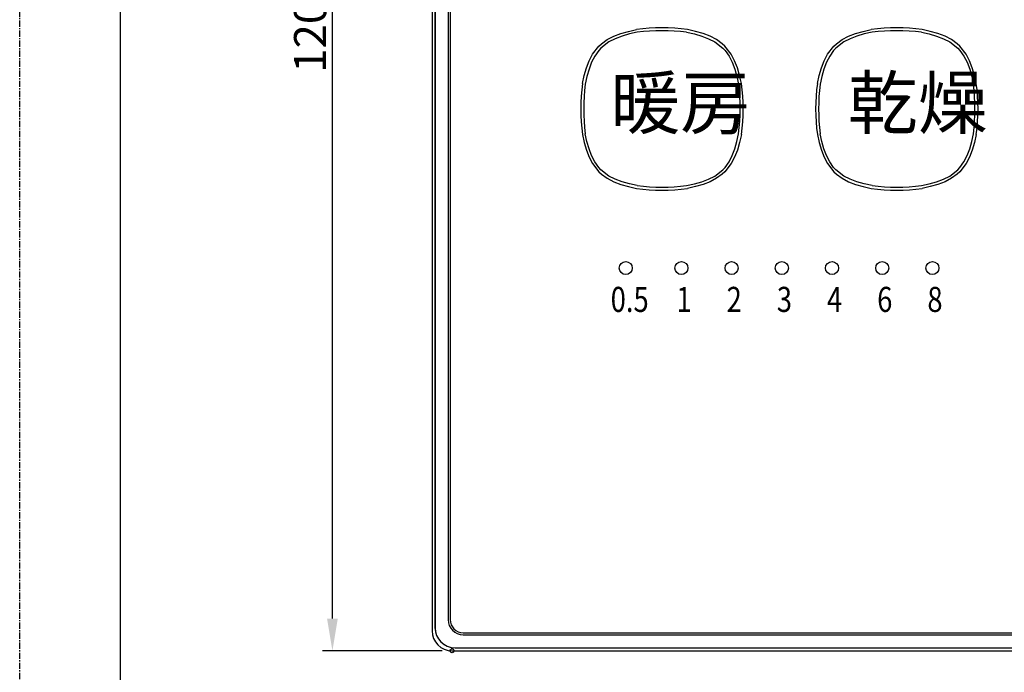
# Model space of a CAD drawing. Extents: x 155 to 562, y 107 to 400.
# Drawn here: x 155 to 253, y 179 to 244 of the extents above; entities that cross this region are included whole.
import ezdxf

# ---------------------------------------------------------------- set-up
doc = ezdxf.new("R2010")
doc.units = 0
doc.header["$LTSCALE"] = 0.5
doc.header["$MEASUREMENT"] = 0
doc.linetypes.add('DOT_CENTER', pattern=[2, 1.25, -0.25, 0.25, -0.25])
doc.layers.get('DEFPOINTS').update_dxf_attribs({"linetype": 'CONTINUOUS'})
for name, color, linetype in [('0_COMPONENTS', 7, 'CONTINUOUS'), ('1', 7, 'CONTINUOUS'), ('MOJI', 7, 'CONTINUOUS')]:
    doc.layers.add(name, color=color, linetype=linetype)
doc.styles.get("Standard").update_dxf_attribs({"font": 'txt', "bigfont": 'bigfont.shx'})

# ---------------------------------------------------------------- blocks, each defined once
blk = doc.blocks.new('-010-_D12')
at = {"layer": '1', "color": 2, "linetype": 'Continuous'}
for p, q in [((77.641, 214.755), (65.719, 214.755)), ((66.719, 97.955), (66.719, 211.555)), ((77.641, 94.755), (65.719, 94.755))]:
    blk.add_line(p, q, dxfattribs=at)
for points in [[(66.186, 211.555), (67.253, 211.555), (66.719, 214.755)], [(66.186, 97.955), (67.253, 97.955), (66.719, 94.755)]]:
    blk.add_solid(points, dxfattribs=at)
at = {"layer": 'DEFPOINTS', "color": 7}
for centre in [(66.719, 214.755), (78.641, 214.755), (78.641, 94.755)]:
    blk.add_circle(centre, 0.2, dxfattribs=at)
at = {"layer": '1', "color": 7}
blk.add_text('120', height=3.2, rotation=90, dxfattribs=at).set_placement((66.094, 152.355))

msp = doc.modelspace()

# ---------------------------------------------------------------- linework, layer by layer
at = {"layer": '0_COMPONENTS', "color": 7, "linetype": 'Continuous'}
for p, q in [((196.074, 298.709), (196.074, 182.703)), ((196.368, 298.415), (196.368, 182.997)), ((196.374, 298.409), (196.374, 183.003)), ((197.674, 297.606), (197.674, 183.806)), ((197.874, 297.606), (197.874, 183.806)), ((199.174, 182.506), (308.974, 182.506)), ((199.174, 182.306), (308.974, 182.306)), ((198.071, 180.706), (310.077, 180.706)), ((198.365, 181), (309.783, 181)), ((198.371, 181.006), (309.777, 181.006))]:
    msp.add_line(p, q, dxfattribs=at)
at = {"layer": '0_COMPONENTS', "color": 2, "linetype": 'Continuous'}
for p, q in [((214.876, 242.215), (215.633, 242.434)), ((215.633, 242.434), (216.432, 242.611)), ((216.512, 242.337), (215.739, 242.17)), ((221.436, 242.337), (222.21, 242.17)), ((222.315, 242.434), (221.516, 242.611)), ((223.073, 242.215), (222.315, 242.434)), ((238.276, 242.215), (239.033, 242.434)), ((239.033, 242.434), (239.832, 242.611)), ((239.912, 242.337), (239.139, 242.17)), ((244.836, 242.337), (245.61, 242.17)), ((245.715, 242.434), (244.916, 242.611)), ((246.473, 242.215), (245.715, 242.434)), ((213.701, 241.384), (212.904, 240.769)), ((212.956, 241.205), (213.527, 241.611)), ((213.527, 241.611), (214.17, 241.944)), ((214.323, 241.703), (213.701, 241.384)), ((214.17, 241.944), (214.876, 242.215)), ((215.005, 241.962), (214.323, 241.703)), ((215.739, 242.17), (215.005, 241.962)), ((222.21, 242.17), (222.943, 241.962)), ((222.943, 241.962), (223.626, 241.703)), ((223.779, 241.944), (223.073, 242.215)), ((223.626, 241.703), (224.247, 241.384)), ((224.422, 241.611), (223.779, 241.944)), ((224.247, 241.384), (225.044, 240.769)), ((224.993, 241.205), (224.422, 241.611)), ((237.101, 241.384), (236.304, 240.769)), ((236.356, 241.205), (236.927, 241.611)), ((236.927, 241.611), (237.57, 241.944)), ((237.723, 241.703), (237.101, 241.384)), ((237.57, 241.944), (238.276, 242.215)), ((238.405, 241.962), (237.723, 241.703)), ((239.139, 242.17), (238.405, 241.962)), ((245.61, 242.17), (246.343, 241.962)), ((246.343, 241.962), (247.026, 241.703)), ((247.179, 241.944), (246.473, 242.215)), ((247.026, 241.703), (247.647, 241.384)), ((247.822, 241.611), (247.179, 241.944)), ((247.647, 241.384), (248.444, 240.769)), ((248.393, 241.205), (247.822, 241.611)), ((212.062, 240.146), (212.701, 240.972)), ((212.679, 240.523), (212.289, 239.972)), ((212.904, 240.769), (212.679, 240.523)), ((212.701, 240.972), (212.956, 241.205)), ((225.248, 240.972), (224.993, 241.205)), ((225.044, 240.769), (225.269, 240.523)), ((225.887, 240.146), (225.248, 240.972)), ((225.269, 240.523), (225.659, 239.972)), ((235.462, 240.146), (236.101, 240.972)), ((236.079, 240.523), (235.689, 239.972)), ((236.304, 240.769), (236.079, 240.523)), ((236.101, 240.972), (236.356, 241.205)), ((248.648, 240.972), (248.393, 241.205)), ((248.444, 240.769), (248.669, 240.523)), ((249.287, 240.146), (248.648, 240.972)), ((248.669, 240.523), (249.059, 239.972)), ((211.458, 238.797), (211.729, 239.503)), ((211.97, 239.35), (211.712, 238.668)), ((211.729, 239.503), (212.062, 240.146)), ((212.289, 239.972), (211.97, 239.35)), ((225.659, 239.972), (225.978, 239.35)), ((226.22, 239.503), (225.887, 240.146)), ((225.978, 239.35), (226.237, 238.668)), ((226.491, 238.797), (226.22, 239.503)), ((234.858, 238.797), (235.129, 239.503)), ((235.37, 239.35), (235.112, 238.668)), ((235.129, 239.503), (235.462, 240.146)), ((235.689, 239.972), (235.37, 239.35)), ((249.059, 239.972), (249.378, 239.35)), ((249.62, 239.503), (249.287, 240.146)), ((249.378, 239.35), (249.637, 238.668)), ((249.891, 238.797), (249.62, 239.503)), ((211.239, 238.04), (211.458, 238.797)), ((211.712, 238.668), (211.504, 237.934)), ((226.237, 238.668), (226.445, 237.934)), ((226.709, 238.04), (226.491, 238.797)), ((234.639, 238.04), (234.858, 238.797)), ((235.112, 238.668), (234.904, 237.934)), ((249.637, 238.668), (249.845, 237.934)), ((250.109, 238.04), (249.891, 238.797)), ((211.062, 237.241), (211.239, 238.04)), ((211.504, 237.934), (211.336, 237.161)), ((226.445, 237.934), (226.613, 237.161)), ((226.887, 237.241), (226.709, 238.04)), ((234.462, 237.241), (234.639, 238.04)), ((234.904, 237.934), (234.736, 237.161)), ((249.845, 237.934), (250.013, 237.161)), ((250.287, 237.241), (250.109, 238.04)), ((211.062, 232.157), (211.239, 231.358)), ((211.504, 231.463), (211.336, 232.236)), ((226.445, 231.463), (226.613, 232.236)), ((226.887, 232.157), (226.709, 231.358)), ((234.462, 232.157), (234.639, 231.358)), ((234.904, 231.463), (234.736, 232.236)), ((249.845, 231.463), (250.013, 232.236)), ((250.287, 232.157), (250.109, 231.358)), ((211.239, 231.358), (211.458, 230.6)), ((211.458, 230.6), (211.729, 229.894)), ((211.712, 230.73), (211.504, 231.463)), ((211.97, 230.047), (211.712, 230.73)), ((225.978, 230.047), (226.237, 230.73)), ((226.491, 230.6), (226.22, 229.894)), ((226.237, 230.73), (226.445, 231.463)), ((226.709, 231.358), (226.491, 230.6)), ((234.639, 231.358), (234.858, 230.6)), ((234.858, 230.6), (235.129, 229.894)), ((235.112, 230.73), (234.904, 231.463)), ((235.37, 230.047), (235.112, 230.73)), ((249.378, 230.047), (249.637, 230.73)), ((249.891, 230.6), (249.62, 229.894)), ((249.637, 230.73), (249.845, 231.463)), ((250.109, 231.358), (249.891, 230.6)), ((211.729, 229.894), (212.062, 229.251)), ((212.289, 229.425), (211.97, 230.047)), ((225.659, 229.425), (225.978, 230.047)), ((226.22, 229.894), (225.887, 229.251)), ((235.129, 229.894), (235.462, 229.251)), ((235.689, 229.425), (235.37, 230.047)), ((249.059, 229.425), (249.378, 230.047)), ((249.62, 229.894), (249.287, 229.251)), ((212.062, 229.251), (212.701, 228.425)), ((212.679, 228.874), (212.289, 229.425)), ((212.904, 228.628), (212.679, 228.874)), ((213.701, 228.014), (212.904, 228.628)), ((224.247, 228.014), (225.044, 228.628)), ((225.044, 228.628), (225.269, 228.874)), ((225.887, 229.251), (225.248, 228.425)), ((225.269, 228.874), (225.659, 229.425)), ((235.462, 229.251), (236.101, 228.425)), ((236.079, 228.874), (235.689, 229.425)), ((236.304, 228.628), (236.079, 228.874)), ((237.101, 228.014), (236.304, 228.628)), ((247.647, 228.014), (248.444, 228.628)), ((248.444, 228.628), (248.669, 228.874)), ((249.287, 229.251), (248.648, 228.425)), ((248.669, 228.874), (249.059, 229.425)), ((212.701, 228.425), (212.956, 228.192)), ((212.956, 228.192), (213.527, 227.786)), ((213.527, 227.786), (214.17, 227.453)), ((214.323, 227.694), (213.701, 228.014)), ((215.005, 227.436), (214.323, 227.694)), ((222.943, 227.436), (223.626, 227.694)), ((223.626, 227.694), (224.247, 228.014)), ((224.422, 227.786), (223.779, 227.453)), ((224.993, 228.192), (224.422, 227.786)), ((225.248, 228.425), (224.993, 228.192)), ((236.101, 228.425), (236.356, 228.192)), ((236.356, 228.192), (236.927, 227.786)), ((236.927, 227.786), (237.57, 227.453)), ((237.723, 227.694), (237.101, 228.014)), ((238.405, 227.436), (237.723, 227.694)), ((246.343, 227.436), (247.026, 227.694)), ((247.026, 227.694), (247.647, 228.014)), ((247.822, 227.786), (247.179, 227.453)), ((248.393, 228.192), (247.822, 227.786)), ((248.648, 228.425), (248.393, 228.192)), ((214.17, 227.453), (214.876, 227.182)), ((214.876, 227.182), (215.633, 226.963)), ((215.739, 227.228), (215.005, 227.436)), ((215.633, 226.963), (216.432, 226.786)), ((216.512, 227.06), (215.739, 227.228)), ((221.436, 227.06), (222.21, 227.228)), ((222.315, 226.963), (221.516, 226.786)), ((222.21, 227.228), (222.943, 227.436)), ((223.073, 227.182), (222.315, 226.963)), ((223.779, 227.453), (223.073, 227.182)), ((237.57, 227.453), (238.276, 227.182)), ((238.276, 227.182), (239.033, 226.963)), ((239.139, 227.228), (238.405, 227.436)), ((239.033, 226.963), (239.832, 226.786)), ((239.912, 227.06), (239.139, 227.228)), ((244.836, 227.06), (245.61, 227.228)), ((245.715, 226.963), (244.916, 226.786)), ((245.61, 227.228), (246.343, 227.436)), ((246.473, 227.182), (245.715, 226.963)), ((247.179, 227.453), (246.473, 227.182))]:
    msp.add_line(p, q, dxfattribs=at)
for centre in [(215.37, 218.849), (220.92, 218.849), (225.92, 218.849), (230.92, 218.849), (235.92, 218.849), (240.92, 218.849), (245.92, 218.849)]:
    msp.add_circle(centre, 0.65, dxfattribs=at)
for centre, radius, start, end in [((218.974, 224.75), 18.042, 81.89976, 98.10024), ((218.974, 222.204), 20.283, 83.02762, 96.97238), ((242.374, 224.75), 18.042, 81.89976, 98.10024), ((242.374, 222.204), 20.283, 83.02762, 96.97238), ((228.923, 234.699), 18.042, 171.89976, 188.10024), ((231.47, 234.699), 20.284, 173.02771, 186.97229), ((206.463, 234.699), 20.3, 353.03321, 6.96679), ((209.025, 234.699), 18.042, 351.89976, 8.10024), ((252.323, 234.699), 18.042, 171.89976, 188.10024), ((254.87, 234.699), 20.284, 173.02771, 186.97229), ((229.863, 234.699), 20.3, 353.03321, 6.96679), ((232.425, 234.699), 18.042, 351.89976, 8.10024), ((218.974, 244.648), 18.042, 261.89976, 278.10024), ((218.974, 247.193), 20.283, 263.02762, 276.97238), ((242.374, 244.648), 18.042, 261.89976, 278.10024), ((242.374, 247.193), 20.283, 263.02762, 276.97238)]:
    msp.add_arc(centre, radius, start, end, dxfattribs=at)
at = {"layer": '0_COMPONENTS', "color": 7, "linetype": 'Continuous'}
for centre, radius in [((199.174, 183.806), 1.5), ((199.174, 183.806), 1.3), ((198.071, 182.703), 1.997), ((198.365, 182.997), 1.997), ((198.371, 183.003), 1.997)]:
    msp.add_arc(centre, radius, 180, 270, dxfattribs=at)
at = {"layer": '1', "color": 7, "linetype": 'Continuous'}
msp.add_line((164.994, 390.091), (164.994, 116.891), dxfattribs=at)
at = {"layer": 'DEFPOINTS', "color": 6, "linetype": 'DOT_CENTER'}
msp.add_line((154.994, 106.891), (154.994, 400.091), dxfattribs=at)

# ---------------------------------------------------------------- block references
at = {"layer": '1'}
msp.add_blockref('-010-_D12', (119.431, 85.951), dxfattribs=at)

# ---------------------------------------------------------------- texts
at = {"layer": 'MOJI', "color": 7}
for s, p in [('暖房', (213.847, 232.757)), ('乾燥', (237.5, 232.757))]:
    msp.add_text(s, height=5.1, dxfattribs=at).set_placement(p)
at = {"layer": 'MOJI', "color": 7, "width": 0.8}
for s, p in [('0.5', (213.87, 214.47)), ('1', (220.42, 214.47)), ('2', (225.42, 214.47)), ('3', (230.42, 214.47)), ('4', (235.42, 214.47)), ('6', (240.42, 214.47)), ('8', (245.42, 214.47))]:
    msp.add_text(s, height=2.5, dxfattribs=at).set_placement(p)

doc.saveas('drawing.dxf')
